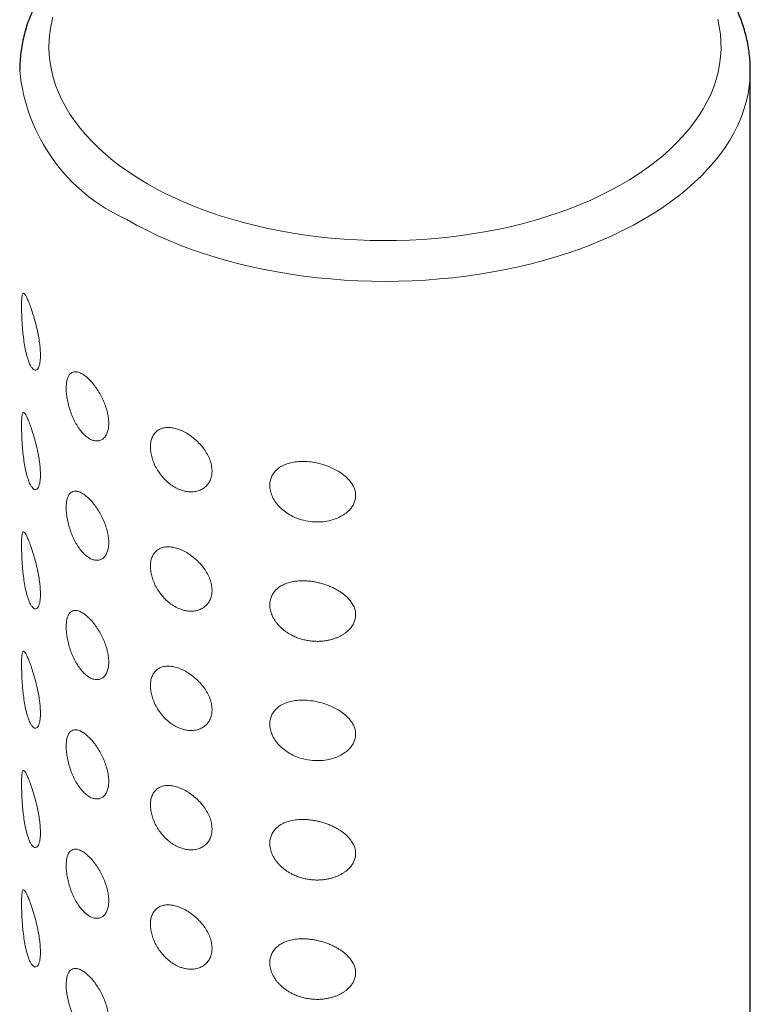
# Model space of a CAD drawing. Units: millimetres. Extents: x 8 to 2158, y 12 to 2141.
# Drawn here: x 2086 to 2111, y 291 to 324 of the extents above; entities that cross this region are included whole.
import ezdxf

# ---------------------------------------------------------------- set-up
doc = ezdxf.new("R2010")
doc.units = ezdxf.units.MM

msp = doc.modelspace()

# ---------------------------------------------------------------- linework, layer by layer
at = {"color": 7, "linetype": 'Continuous', "lineweight": 30}
msp.add_line((2110.843, 170.44), (2110.843, 322.725), dxfattribs=at)
at = {"color": 252, "linetype": 'Continuous', "lineweight": 0, "flags": 128}
for points in [[(2086.974, 324.542), (2086.915, 324.285), (2086.873, 324.027), (2086.849, 323.768), (2086.843, 323.509), (2086.854, 323.25), (2086.882, 322.992), (2086.928, 322.734), (2086.991, 322.478), (2087.072, 322.223), (2087.17, 321.97), (2087.284, 321.719), (2087.416, 321.472), (2087.564, 321.227), (2087.729, 320.986), (2087.91, 320.749), (2088.106, 320.516), (2088.318, 320.288), (2088.546, 320.065), (2088.788, 319.847), (2089.045, 319.634), (2089.317, 319.428), (2089.602, 319.228), (2089.9, 319.034), (2090.211, 318.847)], [(2090.211, 318.847), (2090.534, 318.668), (2090.87, 318.496), (2091.216, 318.331), (2091.574, 318.175), (2091.942, 318.026), (2092.319, 317.886), (2092.706, 317.755), (2093.102, 317.632), (2093.505, 317.519), (2093.916, 317.415), (2094.333, 317.32), (2094.757, 317.234), (2095.186, 317.158), (2095.62, 317.092), (2096.058, 317.035), (2096.499, 316.989), (2096.944, 316.952), (2097.39, 316.926), (2097.838, 316.909), (2098.286, 316.903), (2098.735, 316.907), (2099.183, 316.921), (2099.63, 316.945), (2100.075, 316.979), (2100.517, 317.023), (2100.956, 317.077), (2101.391, 317.141), (2101.821, 317.214), (2102.247, 317.297), (2102.666, 317.39), (2103.078, 317.492), (2103.483, 317.603), (2103.881, 317.724), (2104.27, 317.853), (2104.65, 317.991), (2105.02, 318.137), (2105.38, 318.291), (2105.73, 318.454), (2106.068, 318.624), (2106.395, 318.802), (2106.709, 318.987), (2107.01, 319.179), (2107.299, 319.377), (2107.573, 319.582), (2107.834, 319.793), (2108.08, 320.01), (2108.311, 320.232), (2108.527, 320.459), (2108.728, 320.691), (2108.913, 320.927), (2109.081, 321.167), (2109.234, 321.41), (2109.37, 321.657), (2109.488, 321.907), (2109.59, 322.159), (2109.675, 322.414), (2109.743, 322.67), (2109.793, 322.927), (2109.826, 323.186), (2109.841, 323.445), (2109.839, 323.704), (2109.819, 323.963), (2109.782, 324.221), (2109.728, 324.478)], [(2110.843, 322.721), (2110.834, 322.455), (2110.808, 322.186), (2110.764, 321.917), (2110.703, 321.65), (2110.625, 321.384), (2110.529, 321.12), (2110.417, 320.858), (2110.287, 320.598), (2110.141, 320.342), (2109.978, 320.089), (2109.8, 319.84), (2109.605, 319.594), (2109.394, 319.353), (2109.168, 319.117), (2108.927, 318.886), (2108.671, 318.66), (2108.4, 318.44), (2108.115, 318.226), (2107.817, 318.018), (2107.506, 317.817), (2107.181, 317.623), (2106.845, 317.435), (2106.496, 317.256), (2106.136, 317.083), (2105.765, 316.919), (2105.384, 316.763), (2104.993, 316.615), (2104.593, 316.476), (2104.183, 316.345), (2103.766, 316.224), (2103.341, 316.111), (2102.909, 316.008), (2102.471, 315.914), (2102.027, 315.83), (2101.578, 315.755), (2101.124, 315.69), (2100.666, 315.635), (2100.206, 315.59), (2099.742, 315.555), (2099.277, 315.529), (2098.81, 315.514), (2098.343, 315.509), (2097.875, 315.514), (2097.408, 315.529), (2096.943, 315.555), (2096.48, 315.59), (2096.019, 315.635), (2095.561, 315.69), (2095.107, 315.755), (2094.658, 315.83), (2094.214, 315.914), (2093.776, 316.008), (2093.344, 316.111), (2092.919, 316.224), (2092.502, 316.345), (2092.093, 316.476), (2091.692, 316.615), (2091.301, 316.763), (2090.92, 316.919), (2090.549, 317.083), (2090.189, 317.256), (2089.84, 317.435), (2089.504, 317.623)]]:
    msp.add_lwpolyline(points, dxfattribs=at)
at = {"color": 252, "linetype": 'Continuous', "lineweight": 0}
msp.add_arc((2092.059, 323.321), 6.245, 185.4732, 245.8452, dxfattribs=at)
at = {"color": 7, "linetype": 'Continuous', "lineweight": 30}
msp.add_open_spline([(2110.841, 322.721), (2110.841, 322.752), (2110.843, 322.876), (2110.831, 323.091), (2110.803, 323.366), (2110.758, 323.64), (2110.698, 323.912), (2110.623, 324.183), (2110.532, 324.453), (2110.425, 324.719), (2110.303, 324.984), (2110.166, 325.246), (2110.013, 325.505), (2109.845, 325.76), (2109.662, 326.011), (2109.464, 326.259), (2109.252, 326.501), (2109.025, 326.739), (2108.784, 326.971), (2108.529, 327.198), (2108.261, 327.419), (2107.981, 327.633), (2107.688, 327.84), (2107.383, 328.041), (2107.066, 328.234), (2106.739, 328.42), (2106.401, 328.598), (2106.053, 328.769), (2105.696, 328.932), (2105.33, 329.086), (2104.955, 329.232), (2104.572, 329.37), (2104.182, 329.499), (2103.784, 329.62), (2103.38, 329.731), (2102.97, 329.835), (2102.554, 329.929), (2102.133, 330.014), (2101.708, 330.09), (2101.278, 330.157), (2100.845, 330.214), (2100.409, 330.263), (2099.971, 330.302), (2099.531, 330.332), (2099.089, 330.352), (2098.646, 330.363), (2098.203, 330.365), (2097.76, 330.358), (2097.318, 330.34), (2096.877, 330.314), (2096.438, 330.278), (2096.001, 330.233), (2095.567, 330.179), (2095.136, 330.116), (2094.71, 330.043), (2094.287, 329.961), (2093.87, 329.871), (2093.457, 329.771), (2093.051, 329.662), (2092.651, 329.545), (2092.258, 329.419), (2091.872, 329.284), (2091.494, 329.141), (2091.124, 328.99), (2090.763, 328.83), (2090.412, 328.663), (2090.07, 328.487), (2089.738, 328.304), (2089.417, 328.112), (2089.107, 327.914), (2088.808, 327.708), (2088.522, 327.495), (2088.247, 327.275), (2087.986, 327.049), (2087.739, 326.817), (2087.505, 326.578), (2087.285, 326.335), (2087.08, 326.086), (2086.89, 325.832), (2086.716, 325.574), (2086.556, 325.312), (2086.413, 325.047), (2086.286, 324.779), (2086.174, 324.508), (2086.079, 324.236), (2085.999, 323.962), (2085.936, 323.687), (2085.889, 323.411), (2085.858, 323.135), (2085.843, 322.906), (2085.844, 322.77), (2085.845, 322.725)], degree=3, knots=[0, 0, 0, 0, 0.003692, 0.01444, 0.025189, 0.03595, 0.046736, 0.057558, 0.068427, 0.079351, 0.090336, 0.101387, 0.112506, 0.123694, 0.134948, 0.146265, 0.157639, 0.169064, 0.180532, 0.192038, 0.203573, 0.215131, 0.226706, 0.238292, 0.249886, 0.261482, 0.273077, 0.284669, 0.296256, 0.307836, 0.319409, 0.330975, 0.342533, 0.354083, 0.365625, 0.377159, 0.388687, 0.400208, 0.411723, 0.423232, 0.434737, 0.446238, 0.457735, 0.46923, 0.480722, 0.492214, 0.503704, 0.515195, 0.526687, 0.538179, 0.549674, 0.561172, 0.572673, 0.584179, 0.595689, 0.607205, 0.618728, 0.630257, 0.641794, 0.653339, 0.664893, 0.676456, 0.688028, 0.699609, 0.7112, 0.722799, 0.734407, 0.746022, 0.757643, 0.769267, 0.780891, 0.792512, 0.804125, 0.815724, 0.827304, 0.838857, 0.850376, 0.861854, 0.873283, 0.884656, 0.895966, 0.907208, 0.91838, 0.92948, 0.940509, 0.951472, 0.962374, 0.973223, 0.984029, 0.994804, 1, 1, 1, 1], dxfattribs=at)
at = {"color": 252, "linetype": 'Continuous', "lineweight": 0}
for points, knots in [([(2086.156, 312.75), (2086.133, 312.814), (2086.087, 312.944), (2086.032, 313.186), (2085.987, 313.45), (2085.956, 313.705), (2085.935, 313.941), (2085.921, 314.14), (2085.913, 314.325), (2085.908, 314.492), (2085.906, 314.646), (2085.908, 314.779), (2085.912, 314.887), (2085.919, 314.974), (2085.93, 315.04), (2085.945, 315.086), (2085.965, 315.108), (2085.992, 315.103), (2086.027, 315.064), (2086.073, 314.984), (2086.129, 314.861), (2086.195, 314.693), (2086.267, 314.486), (2086.339, 314.252), (2086.406, 314.002), (2086.462, 313.758), (2086.506, 313.521), (2086.535, 313.308), (2086.551, 313.114), (2086.554, 312.945), (2086.546, 312.8), (2086.528, 312.679), (2086.501, 312.584), (2086.465, 312.515), (2086.422, 312.475), (2086.373, 312.465), (2086.32, 312.487), (2086.264, 312.543), (2086.208, 312.628), (2086.173, 312.709), (2086.156, 312.75)], [0, 0, 0, 0, 0.037137, 0.074275, 0.108946, 0.14358, 0.168017, 0.192429, 0.212959, 0.233475, 0.254079, 0.274684, 0.293786, 0.312899, 0.333386, 0.353885, 0.378194, 0.402516, 0.432014, 0.461521, 0.495365, 0.5292, 0.56355, 0.597868, 0.628691, 0.659485, 0.685921, 0.712345, 0.735852, 0.759356, 0.781613, 0.803874, 0.826191, 0.848515, 0.871987, 0.895469, 0.921147, 0.946837, 0.973415, 1, 1, 1, 1]), ([(2088.115, 310.207), (2088.074, 310.244), (2087.991, 310.319), (2087.873, 310.467), (2087.766, 310.637), (2087.669, 310.826), (2087.588, 311.028), (2087.521, 311.236), (2087.473, 311.443), (2087.442, 311.641), (2087.43, 311.824), (2087.436, 311.987), (2087.458, 312.127), (2087.496, 312.243), (2087.55, 312.331), (2087.62, 312.392), (2087.705, 312.421), (2087.803, 312.418), (2087.914, 312.382), (2088.033, 312.314), (2088.159, 312.215), (2088.286, 312.088), (2088.41, 311.938), (2088.527, 311.769), (2088.633, 311.586), (2088.724, 311.394), (2088.798, 311.198), (2088.852, 311.003), (2088.884, 310.814), (2088.894, 310.635), (2088.88, 310.473), (2088.844, 310.332), (2088.785, 310.215), (2088.708, 310.127), (2088.615, 310.07), (2088.508, 310.045), (2088.393, 310.056), (2088.26, 310.101), (2088.167, 310.169), (2088.115, 310.207)], [0, 0, 0, 0, 0.027561, 0.055123, 0.082678, 0.110232, 0.137874, 0.165513, 0.192621, 0.219725, 0.245907, 0.272087, 0.297742, 0.3234, 0.34936, 0.375323, 0.402128, 0.428936, 0.456457, 0.483976, 0.511596, 0.539214, 0.566438, 0.59366, 0.620454, 0.647249, 0.673835, 0.700421, 0.726969, 0.753516, 0.780071, 0.806626, 0.833181, 0.859735, 0.886282, 0.912828, 0.939414, 0.966002, 1, 1, 1, 1]), ([(2086.156, 308.667), (2086.133, 308.732), (2086.087, 308.861), (2086.032, 309.103), (2085.987, 309.367), (2085.956, 309.622), (2085.935, 309.858), (2085.921, 310.057), (2085.913, 310.242), (2085.908, 310.41), (2085.906, 310.564), (2085.908, 310.696), (2085.912, 310.805), (2085.919, 310.892), (2085.93, 310.957), (2085.945, 311.003), (2085.965, 311.025), (2085.992, 311.02), (2086.027, 310.981), (2086.073, 310.901), (2086.129, 310.779), (2086.195, 310.61), (2086.267, 310.403), (2086.339, 310.169), (2086.406, 309.919), (2086.462, 309.675), (2086.506, 309.438), (2086.535, 309.225), (2086.551, 309.031), (2086.554, 308.862), (2086.546, 308.717), (2086.528, 308.596), (2086.501, 308.501), (2086.465, 308.432), (2086.422, 308.393), (2086.373, 308.382), (2086.32, 308.404), (2086.264, 308.46), (2086.208, 308.546), (2086.173, 308.627), (2086.156, 308.667)], [0, 0, 0, 0, 0.037137, 0.074275, 0.108946, 0.14358, 0.168017, 0.192429, 0.212959, 0.233475, 0.254079, 0.274684, 0.293786, 0.312899, 0.333386, 0.353885, 0.378194, 0.402516, 0.432014, 0.461521, 0.495365, 0.5292, 0.56355, 0.597868, 0.628691, 0.659485, 0.685921, 0.712345, 0.735852, 0.759356, 0.781613, 0.803874, 0.826191, 0.848515, 0.871987, 0.895469, 0.921147, 0.946837, 0.973415, 1, 1, 1, 1]), ([(2091.323, 308.385), (2091.264, 308.411), (2091.146, 308.463), (2090.977, 308.578), (2090.819, 308.717), (2090.677, 308.877), (2090.556, 309.053), (2090.457, 309.237), (2090.383, 309.426), (2090.334, 309.614), (2090.313, 309.795), (2090.318, 309.965), (2090.351, 310.117), (2090.41, 310.25), (2090.494, 310.357), (2090.601, 310.439), (2090.729, 310.491), (2090.874, 310.514), (2091.034, 310.507), (2091.205, 310.471), (2091.381, 310.406), (2091.56, 310.315), (2091.735, 310.198), (2091.902, 310.058), (2092.055, 309.899), (2092.188, 309.726), (2092.294, 309.543), (2092.372, 309.358), (2092.416, 309.175), (2092.429, 309.001), (2092.41, 308.84), (2092.362, 308.695), (2092.285, 308.568), (2092.183, 308.463), (2092.058, 308.382), (2091.912, 308.327), (2091.748, 308.304), (2091.591, 308.312), (2091.448, 308.34), (2091.365, 308.37), (2091.323, 308.385)], [0, 0, 0, 0, 0.027024, 0.054046, 0.081086, 0.108125, 0.134849, 0.161573, 0.188096, 0.21462, 0.241101, 0.267581, 0.294062, 0.320543, 0.347022, 0.373502, 0.399996, 0.426492, 0.45311, 0.47973, 0.506691, 0.533654, 0.561129, 0.588603, 0.616395, 0.644182, 0.671614, 0.699041, 0.72548, 0.751917, 0.777517, 0.803119, 0.828732, 0.854349, 0.880765, 0.907183, 0.934551, 0.96192, 0.98096, 1, 1, 1, 1]), ([(2095.793, 307.291), (2095.688, 307.309), (2095.48, 307.344), (2095.206, 307.452), (2094.978, 307.584), (2094.793, 307.728), (2094.636, 307.896), (2094.517, 308.075), (2094.44, 308.256), (2094.401, 308.428), (2094.398, 308.591), (2094.425, 308.741), (2094.483, 308.878), (2094.568, 309.001), (2094.68, 309.107), (2094.818, 309.198), (2094.981, 309.269), (2095.171, 309.32), (2095.383, 309.348), (2095.622, 309.352), (2095.877, 309.326), (2096.151, 309.268), (2096.428, 309.176), (2096.681, 309.056), (2096.895, 308.919), (2097.058, 308.78), (2097.182, 308.635), (2097.271, 308.49), (2097.326, 308.336), (2097.344, 308.184), (2097.327, 308.042), (2097.283, 307.913), (2097.215, 307.793), (2097.113, 307.669), (2096.972, 307.55), (2096.79, 307.442), (2096.588, 307.36), (2096.352, 307.3), (2096.085, 307.269), (2095.89, 307.284), (2095.793, 307.291)], [0, 0, 0, 0, 0.036965, 0.073894, 0.101099, 0.128286, 0.155638, 0.182972, 0.207248, 0.231517, 0.253791, 0.276067, 0.297877, 0.319693, 0.342278, 0.364872, 0.389358, 0.413855, 0.441327, 0.468811, 0.500075, 0.531346, 0.566026, 0.600689, 0.6288, 0.656882, 0.679078, 0.701252, 0.723616, 0.745965, 0.765186, 0.784415, 0.80343, 0.822457, 0.8494, 0.876372, 0.903737, 0.931113, 0.965558, 1, 1, 1, 1]), ([(2088.115, 306.124), (2088.074, 306.162), (2087.991, 306.236), (2087.873, 306.385), (2087.766, 306.555), (2087.669, 306.743), (2087.588, 306.945), (2087.521, 307.153), (2087.473, 307.36), (2087.442, 307.558), (2087.43, 307.741), (2087.436, 307.904), (2087.458, 308.045), (2087.496, 308.16), (2087.55, 308.249), (2087.62, 308.309), (2087.705, 308.338), (2087.803, 308.336), (2087.914, 308.3), (2088.033, 308.231), (2088.159, 308.132), (2088.286, 308.006), (2088.41, 307.855), (2088.527, 307.686), (2088.633, 307.503), (2088.724, 307.311), (2088.798, 307.115), (2088.852, 306.92), (2088.884, 306.731), (2088.894, 306.553), (2088.88, 306.391), (2088.844, 306.249), (2088.785, 306.132), (2088.708, 306.044), (2088.615, 305.987), (2088.508, 305.963), (2088.393, 305.973), (2088.26, 306.019), (2088.167, 306.086), (2088.115, 306.124)], [0, 0, 0, 0, 0.027561, 0.055123, 0.082678, 0.110232, 0.137874, 0.165513, 0.192621, 0.219725, 0.245907, 0.272087, 0.297742, 0.3234, 0.34936, 0.375323, 0.402128, 0.428936, 0.456457, 0.483976, 0.511596, 0.539214, 0.566438, 0.59366, 0.620454, 0.647249, 0.673835, 0.700421, 0.726969, 0.753516, 0.780071, 0.806626, 0.833181, 0.859735, 0.886282, 0.912828, 0.939414, 0.966002, 1, 1, 1, 1]), ([(2086.156, 304.584), (2086.133, 304.649), (2086.087, 304.778), (2086.032, 305.02), (2085.987, 305.285), (2085.956, 305.539), (2085.935, 305.775), (2085.921, 305.975), (2085.913, 306.16), (2085.908, 306.327), (2085.906, 306.481), (2085.908, 306.614), (2085.912, 306.722), (2085.919, 306.809), (2085.93, 306.874), (2085.945, 306.921), (2085.965, 306.943), (2085.992, 306.937), (2086.027, 306.898), (2086.073, 306.818), (2086.129, 306.696), (2086.195, 306.528), (2086.267, 306.32), (2086.339, 306.087), (2086.406, 305.836), (2086.462, 305.592), (2086.506, 305.355), (2086.535, 305.142), (2086.551, 304.948), (2086.554, 304.78), (2086.546, 304.634), (2086.528, 304.513), (2086.501, 304.419), (2086.465, 304.35), (2086.422, 304.31), (2086.373, 304.299), (2086.32, 304.322), (2086.264, 304.377), (2086.208, 304.463), (2086.173, 304.544), (2086.156, 304.584)], [0, 0, 0, 0, 0.037137, 0.074275, 0.108946, 0.14358, 0.168017, 0.192429, 0.212959, 0.233475, 0.254079, 0.274684, 0.293786, 0.312899, 0.333386, 0.353885, 0.378194, 0.402516, 0.432014, 0.461521, 0.495365, 0.5292, 0.56355, 0.597868, 0.628691, 0.659485, 0.685921, 0.712345, 0.735852, 0.759356, 0.781613, 0.803874, 0.826191, 0.848515, 0.871987, 0.895469, 0.921147, 0.946837, 0.973415, 1, 1, 1, 1]), ([(2091.323, 304.302), (2091.264, 304.328), (2091.146, 304.381), (2090.977, 304.496), (2090.819, 304.635), (2090.677, 304.794), (2090.556, 304.97), (2090.457, 305.155), (2090.383, 305.344), (2090.334, 305.531), (2090.313, 305.712), (2090.318, 305.882), (2090.351, 306.035), (2090.41, 306.167), (2090.494, 306.275), (2090.601, 306.356), (2090.729, 306.408), (2090.874, 306.432), (2091.034, 306.424), (2091.205, 306.388), (2091.381, 306.324), (2091.56, 306.232), (2091.735, 306.115), (2091.902, 305.976), (2092.055, 305.817), (2092.188, 305.643), (2092.294, 305.46), (2092.372, 305.275), (2092.416, 305.092), (2092.429, 304.918), (2092.41, 304.757), (2092.362, 304.612), (2092.285, 304.486), (2092.183, 304.38), (2092.058, 304.299), (2091.912, 304.245), (2091.748, 304.221), (2091.591, 304.229), (2091.448, 304.258), (2091.365, 304.287), (2091.323, 304.302)], [0, 0, 0, 0, 0.027024, 0.054046, 0.081086, 0.108125, 0.134849, 0.161573, 0.188096, 0.21462, 0.241101, 0.267581, 0.294062, 0.320543, 0.347022, 0.373502, 0.399996, 0.426492, 0.45311, 0.47973, 0.506691, 0.533654, 0.561129, 0.588603, 0.616395, 0.644182, 0.671614, 0.699041, 0.72548, 0.751917, 0.777517, 0.803119, 0.828732, 0.854349, 0.880765, 0.907183, 0.934551, 0.96192, 0.98096, 1, 1, 1, 1]), ([(2095.793, 303.209), (2095.742, 303.216), (2095.64, 303.231), (2095.488, 303.268), (2095.335, 303.319), (2095.2, 303.378), (2095.081, 303.441), (2094.983, 303.502), (2094.888, 303.571), (2094.799, 303.646), (2094.717, 303.727), (2094.644, 303.811), (2094.577, 303.903), (2094.505, 304.021), (2094.44, 304.172), (2094.401, 304.343), (2094.397, 304.508), (2094.425, 304.657), (2094.483, 304.795), (2094.567, 304.917), (2094.679, 305.024), (2094.817, 305.114), (2094.951, 305.173), (2095.07, 305.21), (2095.167, 305.233), (2095.272, 305.251), (2095.381, 305.262), (2095.495, 305.267), (2095.615, 305.266), (2095.742, 305.257), (2095.873, 305.24), (2096.006, 305.216), (2096.143, 305.183), (2096.282, 305.142), (2096.421, 305.091), (2096.559, 305.031), (2096.683, 304.967), (2096.794, 304.901), (2096.889, 304.835), (2096.98, 304.763), (2097.08, 304.671), (2097.182, 304.553), (2097.27, 304.41), (2097.326, 304.255), (2097.344, 304.104), (2097.327, 303.96), (2097.284, 303.831), (2097.215, 303.711), (2097.135, 303.613), (2097.052, 303.534), (2096.972, 303.472), (2096.885, 303.415), (2096.79, 303.364), (2096.691, 303.319), (2096.589, 303.281), (2096.481, 303.25), (2096.362, 303.224), (2096.231, 303.204), (2096.089, 303.194), (2095.943, 303.194), (2095.844, 303.204), (2095.793, 303.209)], [0, 0, 0, 0, 0.0180681, 0.0361373, 0.054208, 0.0739426, 0.0873176, 0.1006934, 0.1140699, 0.1283517, 0.14173, 0.155109, 0.168489, 0.1830731, 0.2068289, 0.2315931, 0.2534454, 0.2761204, 0.2975578, 0.3197227, 0.3419533, 0.3648772, 0.3890021, 0.4010725, 0.4138496, 0.4273983, 0.4409464, 0.4544939, 0.4688124, 0.4842204, 0.4996278, 0.5150348, 0.5313573, 0.5483946, 0.5654322, 0.5824704, 0.600723, 0.614554, 0.6283859, 0.6422191, 0.6569313, 0.6787558, 0.7012766, 0.723101, 0.7459692, 0.7648316, 0.7843997, 0.8031466, 0.8224203, 0.8356616, 0.8489012, 0.8621394, 0.8763509, 0.8898683, 0.9033849, 0.9169011, 0.9310934, 0.9480297, 0.9649659, 0.9819021, 1, 1, 1, 1]), ([(2088.115, 302.041), (2088.074, 302.079), (2087.991, 302.154), (2087.873, 302.302), (2087.766, 302.472), (2087.669, 302.661), (2087.588, 302.863), (2087.521, 303.071), (2087.473, 303.278), (2087.442, 303.475), (2087.43, 303.658), (2087.436, 303.822), (2087.458, 303.962), (2087.496, 304.078), (2087.55, 304.166), (2087.62, 304.226), (2087.705, 304.255), (2087.803, 304.253), (2087.914, 304.217), (2088.033, 304.149), (2088.159, 304.049), (2088.286, 303.923), (2088.41, 303.772), (2088.527, 303.604), (2088.633, 303.42), (2088.724, 303.229), (2088.798, 303.032), (2088.852, 302.837), (2088.884, 302.648), (2088.894, 302.47), (2088.88, 302.308), (2088.844, 302.166), (2088.785, 302.05), (2088.708, 301.961), (2088.615, 301.904), (2088.508, 301.88), (2088.393, 301.891), (2088.26, 301.936), (2088.167, 302.004), (2088.115, 302.041)], [0, 0, 0, 0, 0.027561, 0.055123, 0.082678, 0.110232, 0.137874, 0.165513, 0.192621, 0.219725, 0.245907, 0.272087, 0.297742, 0.3234, 0.34936, 0.375323, 0.402128, 0.428936, 0.456457, 0.483976, 0.511596, 0.539214, 0.566438, 0.59366, 0.620454, 0.647249, 0.673835, 0.700421, 0.726969, 0.753516, 0.780071, 0.806626, 0.833181, 0.859735, 0.886282, 0.912828, 0.939414, 0.966002, 1, 1, 1, 1]), ([(2086.156, 300.502), (2086.133, 300.566), (2086.087, 300.696), (2086.032, 300.938), (2085.987, 301.202), (2085.956, 301.456), (2085.935, 301.693), (2085.921, 301.892), (2085.913, 302.077), (2085.908, 302.244), (2085.906, 302.398), (2085.908, 302.531), (2085.912, 302.639), (2085.919, 302.726), (2085.93, 302.792), (2085.945, 302.838), (2085.965, 302.86), (2085.992, 302.855), (2086.027, 302.816), (2086.073, 302.736), (2086.129, 302.613), (2086.195, 302.445), (2086.267, 302.238), (2086.339, 302.004), (2086.406, 301.754), (2086.462, 301.51), (2086.506, 301.273), (2086.535, 301.06), (2086.551, 300.865), (2086.554, 300.697), (2086.546, 300.551), (2086.528, 300.431), (2086.501, 300.336), (2086.465, 300.267), (2086.422, 300.227), (2086.373, 300.217), (2086.32, 300.239), (2086.264, 300.295), (2086.208, 300.38), (2086.173, 300.461), (2086.156, 300.502)], [0, 0, 0, 0, 0.037137, 0.074275, 0.108946, 0.14358, 0.168017, 0.192429, 0.212959, 0.233475, 0.254079, 0.274684, 0.293786, 0.312899, 0.333386, 0.353885, 0.378194, 0.402516, 0.432014, 0.461521, 0.495365, 0.5292, 0.56355, 0.597868, 0.628691, 0.659485, 0.685921, 0.712345, 0.735852, 0.759356, 0.781613, 0.803874, 0.826191, 0.848515, 0.871987, 0.895469, 0.921147, 0.946837, 0.973415, 1, 1, 1, 1]), ([(2091.323, 300.219), (2091.264, 300.246), (2091.146, 300.298), (2090.977, 300.413), (2090.819, 300.552), (2090.677, 300.712), (2090.556, 300.887), (2090.457, 301.072), (2090.383, 301.261), (2090.334, 301.449), (2090.313, 301.63), (2090.318, 301.799), (2090.351, 301.952), (2090.41, 302.084), (2090.494, 302.192), (2090.601, 302.273), (2090.729, 302.326), (2090.874, 302.349), (2091.034, 302.342), (2091.205, 302.306), (2091.381, 302.241), (2091.56, 302.149), (2091.735, 302.032), (2091.902, 301.893), (2092.055, 301.734), (2092.188, 301.561), (2092.294, 301.378), (2092.372, 301.192), (2092.416, 301.009), (2092.429, 300.836), (2092.41, 300.674), (2092.362, 300.529), (2092.285, 300.403), (2092.183, 300.297), (2092.058, 300.216), (2091.912, 300.162), (2091.748, 300.138), (2091.591, 300.146), (2091.448, 300.175), (2091.365, 300.205), (2091.323, 300.219)], [0, 0, 0, 0, 0.027024, 0.054046, 0.081086, 0.108125, 0.134849, 0.161573, 0.188096, 0.21462, 0.241101, 0.267581, 0.294062, 0.320543, 0.347022, 0.373502, 0.399996, 0.426492, 0.45311, 0.47973, 0.506691, 0.533654, 0.561129, 0.588603, 0.616395, 0.644182, 0.671614, 0.699041, 0.72548, 0.751917, 0.777517, 0.803119, 0.828732, 0.854349, 0.880765, 0.907183, 0.934551, 0.96192, 0.98096, 1, 1, 1, 1]), ([(2095.793, 299.126), (2095.688, 299.144), (2095.48, 299.179), (2095.206, 299.287), (2094.978, 299.419), (2094.793, 299.563), (2094.636, 299.73), (2094.517, 299.909), (2094.44, 300.091), (2094.401, 300.263), (2094.398, 300.426), (2094.425, 300.576), (2094.483, 300.713), (2094.568, 300.835), (2094.68, 300.942), (2094.818, 301.032), (2094.981, 301.103), (2095.171, 301.155), (2095.383, 301.183), (2095.622, 301.186), (2095.877, 301.16), (2096.151, 301.102), (2096.428, 301.011), (2096.681, 300.891), (2096.895, 300.753), (2097.058, 300.614), (2097.182, 300.47), (2097.271, 300.325), (2097.326, 300.171), (2097.344, 300.019), (2097.327, 299.876), (2097.283, 299.747), (2097.215, 299.628), (2097.113, 299.504), (2096.972, 299.384), (2096.79, 299.276), (2096.588, 299.194), (2096.352, 299.135), (2096.085, 299.104), (2095.89, 299.119), (2095.793, 299.126)], [0, 0, 0, 0, 0.036965, 0.073894, 0.101099, 0.128286, 0.155638, 0.182972, 0.207248, 0.231517, 0.253791, 0.276067, 0.297877, 0.319693, 0.342278, 0.364872, 0.389358, 0.413855, 0.441327, 0.468811, 0.500075, 0.531346, 0.566026, 0.600689, 0.6288, 0.656882, 0.679078, 0.701252, 0.723616, 0.745965, 0.765186, 0.784415, 0.80343, 0.822457, 0.8494, 0.876372, 0.903737, 0.931113, 0.965558, 1, 1, 1, 1]), ([(2088.115, 297.959), (2088.074, 297.996), (2087.991, 298.071), (2087.873, 298.219), (2087.766, 298.389), (2087.669, 298.578), (2087.588, 298.78), (2087.521, 298.988), (2087.473, 299.195), (2087.442, 299.393), (2087.43, 299.576), (2087.436, 299.739), (2087.458, 299.879), (2087.496, 299.995), (2087.55, 300.083), (2087.62, 300.144), (2087.705, 300.173), (2087.803, 300.17), (2087.914, 300.134), (2088.033, 300.066), (2088.159, 299.967), (2088.286, 299.84), (2088.41, 299.69), (2088.527, 299.521), (2088.633, 299.338), (2088.724, 299.146), (2088.798, 298.95), (2088.852, 298.755), (2088.884, 298.566), (2088.894, 298.387), (2088.88, 298.225), (2088.844, 298.083), (2088.785, 297.967), (2088.708, 297.878), (2088.615, 297.822), (2088.508, 297.797), (2088.393, 297.808), (2088.26, 297.853), (2088.167, 297.921), (2088.115, 297.959)], [0, 0, 0, 0, 0.027561, 0.055123, 0.082678, 0.110232, 0.137874, 0.165513, 0.192621, 0.219725, 0.245907, 0.272087, 0.297742, 0.3234, 0.34936, 0.375323, 0.402128, 0.428936, 0.456457, 0.483976, 0.511596, 0.539214, 0.566438, 0.59366, 0.620454, 0.647249, 0.673835, 0.700421, 0.726969, 0.753516, 0.780071, 0.806626, 0.833181, 0.859735, 0.886282, 0.912828, 0.939414, 0.966002, 1, 1, 1, 1]), ([(2086.156, 296.419), (2086.133, 296.484), (2086.087, 296.613), (2086.032, 296.855), (2085.987, 297.119), (2085.956, 297.374), (2085.935, 297.61), (2085.921, 297.809), (2085.913, 297.994), (2085.908, 298.161), (2085.906, 298.315), (2085.908, 298.448), (2085.912, 298.557), (2085.919, 298.643), (2085.93, 298.709), (2085.945, 298.755), (2085.965, 298.777), (2085.992, 298.772), (2086.027, 298.733), (2086.073, 298.653), (2086.129, 298.531), (2086.195, 298.362), (2086.267, 298.155), (2086.339, 297.921), (2086.406, 297.671), (2086.462, 297.427), (2086.506, 297.19), (2086.535, 296.977), (2086.551, 296.783), (2086.554, 296.614), (2086.546, 296.469), (2086.528, 296.348), (2086.501, 296.253), (2086.465, 296.184), (2086.422, 296.145), (2086.373, 296.134), (2086.32, 296.156), (2086.264, 296.212), (2086.208, 296.298), (2086.173, 296.378), (2086.156, 296.419)], [0, 0, 0, 0, 0.037137, 0.074275, 0.108946, 0.14358, 0.168017, 0.192429, 0.212959, 0.233475, 0.254079, 0.274684, 0.293786, 0.312899, 0.333386, 0.353885, 0.378194, 0.402516, 0.432014, 0.461521, 0.495365, 0.5292, 0.56355, 0.597868, 0.628691, 0.659485, 0.685921, 0.712345, 0.735852, 0.759356, 0.781613, 0.803874, 0.826191, 0.848515, 0.871987, 0.895469, 0.921147, 0.946837, 0.973415, 1, 1, 1, 1]), ([(2091.323, 296.137), (2091.264, 296.163), (2091.146, 296.215), (2090.977, 296.33), (2090.819, 296.469), (2090.677, 296.629), (2090.556, 296.804), (2090.457, 296.989), (2090.383, 297.178), (2090.334, 297.366), (2090.313, 297.547), (2090.318, 297.717), (2090.351, 297.869), (2090.41, 298.002), (2090.494, 298.109), (2090.601, 298.191), (2090.729, 298.243), (2090.874, 298.266), (2091.034, 298.259), (2091.205, 298.223), (2091.381, 298.158), (2091.56, 298.067), (2091.735, 297.95), (2091.902, 297.81), (2092.055, 297.651), (2092.188, 297.478), (2092.294, 297.295), (2092.372, 297.11), (2092.416, 296.927), (2092.429, 296.753), (2092.41, 296.592), (2092.362, 296.446), (2092.285, 296.32), (2092.183, 296.214), (2092.058, 296.134), (2091.912, 296.079), (2091.748, 296.056), (2091.591, 296.064), (2091.448, 296.092), (2091.365, 296.122), (2091.323, 296.137)], [0, 0, 0, 0, 0.027024, 0.054046, 0.081086, 0.108125, 0.134849, 0.161573, 0.188096, 0.21462, 0.241101, 0.267581, 0.294062, 0.320543, 0.347022, 0.373502, 0.399996, 0.426492, 0.45311, 0.47973, 0.506691, 0.533654, 0.561129, 0.588603, 0.616395, 0.644182, 0.671614, 0.699041, 0.72548, 0.751917, 0.777517, 0.803119, 0.828732, 0.854349, 0.880765, 0.907183, 0.934551, 0.96192, 0.98096, 1, 1, 1, 1]), ([(2095.793, 295.043), (2095.742, 295.051), (2095.64, 295.065), (2095.488, 295.103), (2095.335, 295.154), (2095.2, 295.213), (2095.081, 295.276), (2094.983, 295.337), (2094.888, 295.406), (2094.799, 295.481), (2094.717, 295.562), (2094.644, 295.646), (2094.577, 295.737), (2094.505, 295.856), (2094.44, 296.007), (2094.401, 296.178), (2094.397, 296.342), (2094.425, 296.491), (2094.483, 296.629), (2094.567, 296.751), (2094.679, 296.859), (2094.817, 296.949), (2094.951, 297.008), (2095.07, 297.045), (2095.167, 297.068), (2095.272, 297.086), (2095.381, 297.097), (2095.495, 297.102), (2095.615, 297.1), (2095.742, 297.091), (2095.873, 297.075), (2096.006, 297.051), (2096.143, 297.018), (2096.282, 296.976), (2096.421, 296.926), (2096.559, 296.866), (2096.683, 296.802), (2096.794, 296.735), (2096.889, 296.67), (2096.98, 296.598), (2097.08, 296.506), (2097.182, 296.388), (2097.27, 296.244), (2097.326, 296.089), (2097.344, 295.938), (2097.327, 295.795), (2097.284, 295.666), (2097.215, 295.545), (2097.135, 295.448), (2097.052, 295.369), (2096.972, 295.307), (2096.885, 295.249), (2096.79, 295.198), (2096.691, 295.153), (2096.589, 295.116), (2096.481, 295.085), (2096.362, 295.058), (2096.231, 295.039), (2096.089, 295.029), (2095.943, 295.029), (2095.844, 295.038), (2095.793, 295.043)], [0, 0, 0, 0, 0.018068, 0.036137, 0.054208, 0.073943, 0.087318, 0.100693, 0.11407, 0.128352, 0.14173, 0.155109, 0.168489, 0.183073, 0.206829, 0.231593, 0.253445, 0.27612, 0.297558, 0.319723, 0.341953, 0.364877, 0.389002, 0.401072, 0.41385, 0.427398, 0.440946, 0.454494, 0.468812, 0.48422, 0.499628, 0.515035, 0.531357, 0.548395, 0.565432, 0.58247, 0.600723, 0.614554, 0.628386, 0.642219, 0.656931, 0.678756, 0.701277, 0.723101, 0.745969, 0.764832, 0.7844, 0.803147, 0.82242, 0.835662, 0.848901, 0.862139, 0.876351, 0.889868, 0.903385, 0.916901, 0.931093, 0.94803, 0.964966, 0.981902, 1, 1, 1, 1]), ([(2088.115, 293.876), (2088.074, 293.913), (2087.991, 293.988), (2087.873, 294.137), (2087.766, 294.306), (2087.669, 294.495), (2087.588, 294.697), (2087.521, 294.905), (2087.473, 295.112), (2087.442, 295.31), (2087.43, 295.493), (2087.436, 295.656), (2087.458, 295.797), (2087.496, 295.912), (2087.55, 296.001), (2087.62, 296.061), (2087.705, 296.09), (2087.803, 296.087), (2087.914, 296.051), (2088.033, 295.983), (2088.159, 295.884), (2088.286, 295.757), (2088.41, 295.607), (2088.527, 295.438), (2088.633, 295.255), (2088.724, 295.063), (2088.798, 294.867), (2088.852, 294.672), (2088.884, 294.483), (2088.894, 294.305), (2088.88, 294.143), (2088.844, 294.001), (2088.785, 293.884), (2088.708, 293.796), (2088.615, 293.739), (2088.508, 293.714), (2088.393, 293.725), (2088.26, 293.771), (2088.167, 293.838), (2088.115, 293.876)], [0, 0, 0, 0, 0.027561, 0.055123, 0.082678, 0.110232, 0.137874, 0.165513, 0.192621, 0.219725, 0.245907, 0.272087, 0.297742, 0.3234, 0.34936, 0.375323, 0.402128, 0.428936, 0.456457, 0.483976, 0.511596, 0.539214, 0.566438, 0.59366, 0.620454, 0.647249, 0.673835, 0.700421, 0.726969, 0.753516, 0.780071, 0.806626, 0.833181, 0.859735, 0.886282, 0.912828, 0.939414, 0.966002, 1, 1, 1, 1]), ([(2086.156, 292.336), (2086.133, 292.401), (2086.087, 292.53), (2086.032, 292.772), (2085.987, 293.037), (2085.956, 293.291), (2085.935, 293.527), (2085.921, 293.726), (2085.913, 293.912), (2085.908, 294.079), (2085.906, 294.233), (2085.908, 294.366), (2085.912, 294.474), (2085.919, 294.561), (2085.93, 294.626), (2085.945, 294.673), (2085.965, 294.695), (2085.992, 294.689), (2086.027, 294.65), (2086.073, 294.57), (2086.129, 294.448), (2086.195, 294.28), (2086.267, 294.072), (2086.339, 293.839), (2086.406, 293.588), (2086.462, 293.344), (2086.506, 293.107), (2086.535, 292.894), (2086.551, 292.7), (2086.554, 292.531), (2086.546, 292.386), (2086.528, 292.265), (2086.501, 292.171), (2086.465, 292.102), (2086.422, 292.062), (2086.373, 292.051), (2086.32, 292.073), (2086.264, 292.129), (2086.208, 292.215), (2086.173, 292.296), (2086.156, 292.336)], [0, 0, 0, 0, 0.037137, 0.074275, 0.108946, 0.14358, 0.168017, 0.192429, 0.212959, 0.233475, 0.254079, 0.274684, 0.293786, 0.312899, 0.333386, 0.353885, 0.378194, 0.402516, 0.432014, 0.461521, 0.495365, 0.5292, 0.56355, 0.597868, 0.628691, 0.659485, 0.685921, 0.712345, 0.735852, 0.759356, 0.781613, 0.803874, 0.826191, 0.848515, 0.871987, 0.895469, 0.921147, 0.946837, 0.973415, 1, 1, 1, 1]), ([(2091.323, 292.054), (2091.264, 292.08), (2091.146, 292.133), (2090.977, 292.248), (2090.819, 292.386), (2090.677, 292.546), (2090.556, 292.722), (2090.457, 292.906), (2090.383, 293.096), (2090.334, 293.283), (2090.313, 293.464), (2090.318, 293.634), (2090.351, 293.786), (2090.41, 293.919), (2090.494, 294.027), (2090.601, 294.108), (2090.729, 294.16), (2090.874, 294.184), (2091.034, 294.176), (2091.205, 294.14), (2091.381, 294.076), (2091.56, 293.984), (2091.735, 293.867), (2091.902, 293.727), (2092.055, 293.569), (2092.188, 293.395), (2092.294, 293.212), (2092.372, 293.027), (2092.416, 292.844), (2092.429, 292.67), (2092.41, 292.509), (2092.362, 292.364), (2092.285, 292.238), (2092.183, 292.132), (2092.058, 292.051), (2091.912, 291.996), (2091.748, 291.973), (2091.591, 291.981), (2091.448, 292.01), (2091.365, 292.039), (2091.323, 292.054)], [0, 0, 0, 0, 0.027024, 0.054046, 0.081086, 0.108125, 0.134849, 0.161573, 0.188096, 0.21462, 0.241101, 0.267581, 0.294062, 0.320543, 0.347022, 0.373502, 0.399996, 0.426492, 0.45311, 0.47973, 0.506691, 0.533654, 0.561129, 0.588603, 0.616395, 0.644182, 0.671614, 0.699041, 0.72548, 0.751917, 0.777517, 0.803119, 0.828732, 0.854349, 0.880765, 0.907183, 0.934551, 0.96192, 0.98096, 1, 1, 1, 1]), ([(2095.793, 290.961), (2095.742, 290.968), (2095.64, 290.982), (2095.488, 291.02), (2095.335, 291.071), (2095.2, 291.13), (2095.081, 291.193), (2094.983, 291.254), (2094.888, 291.323), (2094.799, 291.398), (2094.717, 291.479), (2094.644, 291.563), (2094.577, 291.654), (2094.505, 291.773), (2094.44, 291.924), (2094.401, 292.095), (2094.397, 292.26), (2094.425, 292.409), (2094.483, 292.547), (2094.567, 292.669), (2094.679, 292.776), (2094.817, 292.866), (2094.951, 292.925), (2095.07, 292.962), (2095.167, 292.985), (2095.272, 293.003), (2095.381, 293.014), (2095.495, 293.019), (2095.615, 293.018), (2095.742, 293.009), (2095.873, 292.992), (2096.006, 292.968), (2096.143, 292.935), (2096.282, 292.894), (2096.421, 292.843), (2096.559, 292.783), (2096.683, 292.719), (2096.794, 292.653), (2096.889, 292.587), (2096.98, 292.515), (2097.08, 292.423), (2097.182, 292.305), (2097.27, 292.162), (2097.326, 292.006), (2097.344, 291.855), (2097.327, 291.712), (2097.284, 291.583), (2097.215, 291.463), (2097.135, 291.365), (2097.052, 291.286), (2096.972, 291.224), (2096.885, 291.167), (2096.79, 291.115), (2096.691, 291.071), (2096.589, 291.033), (2096.481, 291.002), (2096.362, 290.976), (2096.231, 290.956), (2096.089, 290.946), (2095.943, 290.946), (2095.844, 290.956), (2095.793, 290.961)], [0, 0, 0, 0, 0.018068, 0.036137, 0.054208, 0.073943, 0.087318, 0.100693, 0.11407, 0.128352, 0.14173, 0.155109, 0.168489, 0.183073, 0.206829, 0.231593, 0.253445, 0.27612, 0.297558, 0.319723, 0.341953, 0.364877, 0.389002, 0.401072, 0.41385, 0.427398, 0.440946, 0.454494, 0.468812, 0.48422, 0.499628, 0.515035, 0.531357, 0.548395, 0.565432, 0.58247, 0.600723, 0.614554, 0.628386, 0.642219, 0.656931, 0.678756, 0.701277, 0.723101, 0.745969, 0.764832, 0.7844, 0.803147, 0.82242, 0.835662, 0.848901, 0.862139, 0.876351, 0.889868, 0.903385, 0.916901, 0.931093, 0.94803, 0.964966, 0.981902, 1, 1, 1, 1]), ([(2088.115, 289.793), (2088.074, 289.831), (2087.991, 289.906), (2087.873, 290.054), (2087.766, 290.224), (2087.669, 290.412), (2087.588, 290.615), (2087.521, 290.822), (2087.473, 291.029), (2087.442, 291.227), (2087.43, 291.41), (2087.436, 291.574), (2087.458, 291.714), (2087.496, 291.83), (2087.55, 291.918), (2087.62, 291.978), (2087.705, 292.007), (2087.803, 292.005), (2087.914, 291.969), (2088.033, 291.901), (2088.159, 291.801), (2088.286, 291.675), (2088.41, 291.524), (2088.527, 291.355), (2088.633, 291.172), (2088.724, 290.98), (2088.798, 290.784), (2088.852, 290.589), (2088.884, 290.4), (2088.894, 290.222), (2088.88, 290.06), (2088.844, 289.918), (2088.785, 289.802), (2088.708, 289.713), (2088.615, 289.656), (2088.508, 289.632), (2088.393, 289.643), (2088.26, 289.688), (2088.167, 289.755), (2088.115, 289.793)], [0, 0, 0, 0, 0.027561, 0.055123, 0.082678, 0.110232, 0.137874, 0.165513, 0.192621, 0.219725, 0.245907, 0.272087, 0.297742, 0.3234, 0.34936, 0.375323, 0.402128, 0.428936, 0.456457, 0.483976, 0.511596, 0.539214, 0.566438, 0.59366, 0.620454, 0.647249, 0.673835, 0.700421, 0.726969, 0.753516, 0.780071, 0.806626, 0.833181, 0.859735, 0.886282, 0.912828, 0.939414, 0.966002, 1, 1, 1, 1])]:
    msp.add_open_spline(points, degree=3, knots=knots, dxfattribs=at)

doc.saveas('drawing.dxf')
